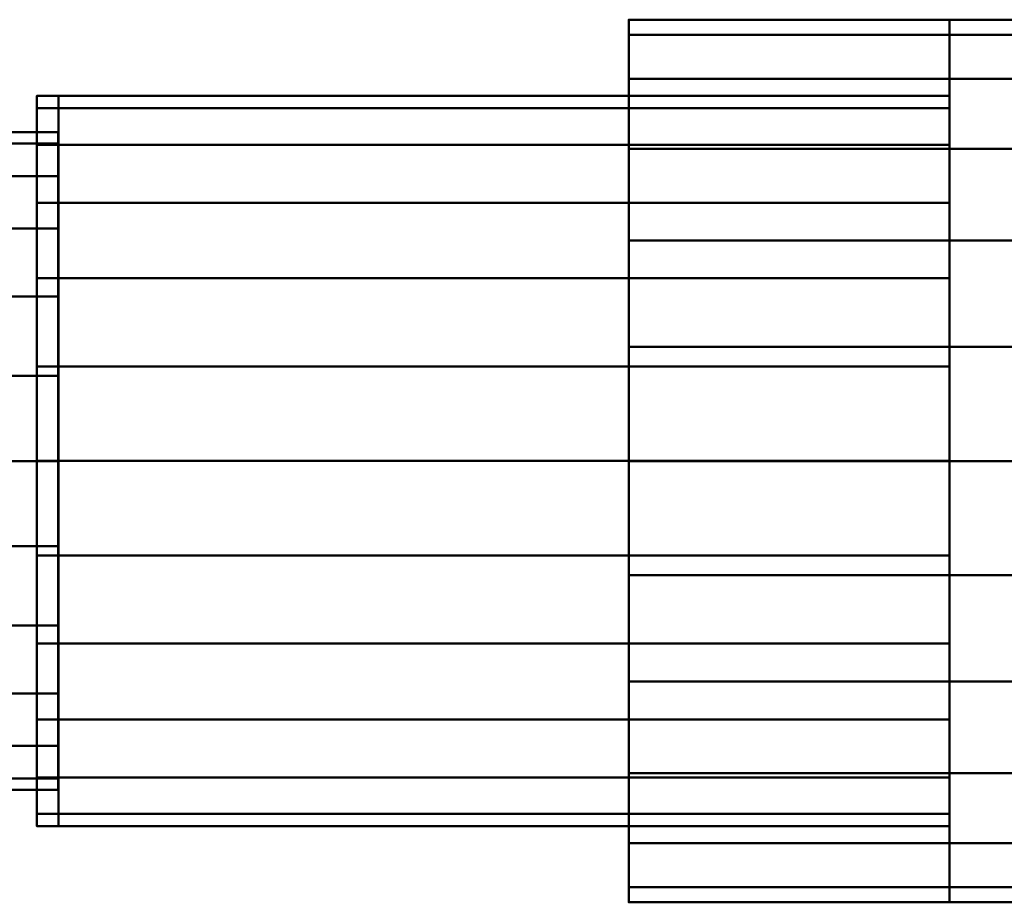
# Model space of a CAD drawing. Units: millimetres. Extents: x -108693 to -94657, y -71944 to -61151.
# Drawn here: x -98594 to -98561, y -61724 to -61694 of the extents above; entities that cross this region are included whole.
import ezdxf

# ---------------------------------------------------------------- set-up
doc = ezdxf.new("R2010")
doc.units = ezdxf.units.MM
doc.linetypes.add('ADSK_Осевая', pattern=[4.5, 2.5, -1, 0, -1])
doc.layers.add('P-PIPE', color=7, linetype='Continuous', lineweight=40)
doc.layers.add('P-PIPE-CNTR', color=7, linetype='ADSK_Осевая', lineweight=18)

# ---------------------------------------------------------------- blocks, each defined once
blk = doc.blocks.new('ADSK_ФитингСварнойПП_Отвод - Универсальный-552203-_3D_')
at = {"layer": 'P-PIPE', "color": 8, "lineweight": 50, "true_color": 0x7f7f7f}
mesh = blk.add_polyface(dxfattribs=at)
corners = [(-46.448, 15.1), (-46.448, 14.585, -3.908), (-46.448, 13.077, -7.55), (-46.448, 10.677, -10.677), (-46.448, 7.55, -13.077), (-46.448, 3.908, -14.585), (-46.448, 0, -15.1), (-46.448, -3.908, -14.585), (-46.448, -7.55, -13.077), (-46.448, -10.677, -10.677), (-46.448, -13.077, -7.55), (-46.448, -14.585, -3.908), (-46.448, -15.1), (-46.448, -14.585, 3.908), (-46.448, -13.077, 7.55), (-46.448, -10.677, 10.677), (-46.448, -7.55, 13.077), (-46.448, -3.908, 14.585), (-46.448, 0, 15.1), (-46.448, 3.908, 14.585), (-46.448, 7.55, 13.077), (-46.448, 10.677, 10.677), (-46.448, 13.077, 7.55), (-46.448, 14.585, 3.908)]
mesh.append_faces([[corners[k] for k in face] for face in [(9, 6, 7, 8)]], dxfattribs={"vtx0": -1, "color": 8})
mesh.append_faces([[corners[k] for k in face] for face in [(12, 23, 11)]], dxfattribs={"vtx0": -1, "vtx1": -1, "color": 8})
mesh.append_faces([[corners[k] for k in face] for face in [(6, 11, 1, 2), (12, 17, 20, 21)]], dxfattribs={"vtx0": -1, "vtx1": -1, "vtx3": -1, "color": 8})
mesh.append_faces([[corners[k] for k in face] for face in [(16, 17, 14, 15)]], dxfattribs={"vtx1": -1, "color": 8})
mesh.append_faces([[corners[k] for k in face] for face in [(10, 11, 6, 9), (2, 3, 6), (0, 1, 11, 23)]], dxfattribs={"vtx1": -1, "vtx2": -1, "color": 8})
mesh.append_faces([[corners[k] for k in face] for face in [(18, 19, 20, 17)]], dxfattribs={"vtx2": -1, "color": 8})
mesh.append_faces([[corners[k] for k in face] for face in [(12, 13, 14, 17), (21, 22, 23, 12)]], dxfattribs={"vtx2": -1, "vtx3": -1, "color": 8})
mesh.append_faces([[corners[k] for k in face] for face in [(3, 4, 5, 6)]], dxfattribs={"vtx3": -1, "color": 8})
mesh = blk.add_polyface(dxfattribs=at)
corners = [(-21.448, -15.1), (-21.448, -14.585, 3.908), (-21.448, -13.077, 7.55), (-21.448, -10.677, 10.677), (-21.448, -7.55, 13.077), (-21.448, -3.908, 14.585), (-21.448, 0, 15.1), (-21.448, 3.908, 14.585), (-21.448, 7.55, 13.077), (-21.448, 10.677, 10.677), (-21.448, 13.077, 7.55), (-21.448, 14.585, 3.908), (-21.448, 15.1), (-46.448, 15.1), (-46.448, 14.585, 3.908), (-46.448, 13.077, 7.55), (-46.448, 10.677, 10.677), (-46.448, 7.55, 13.077), (-46.448, 3.908, 14.585), (-46.448, 0, 15.1), (-46.448, -3.908, 14.585), (-46.448, -7.55, 13.077), (-46.448, -10.677, 10.677), (-46.448, -13.077, 7.55), (-46.448, -14.585, 3.908), (-46.448, -15.1)]
mesh.append_faces([[corners[k] for k in face] for face in [(11, 14, 15, 10), (9, 16, 17, 8), (10, 15, 16, 9), (19, 6, 7, 18)]], dxfattribs={"vtx0": -1, "vtx2": -1, "color": 8})
mesh.append_faces([[corners[k] for k in face] for face in [(17, 18, 7, 8), (20, 21, 4, 5), (21, 22, 3, 4), (23, 24, 1, 2), (22, 23, 2, 3), (19, 20, 5, 6)]], dxfattribs={"vtx1": -1, "vtx3": -1, "color": 8})
mesh.append_faces([[corners[k] for k in face] for face in [(12, 13, 14, 11)]], dxfattribs={"vtx2": -1, "color": 8})
mesh.append_faces([[corners[k] for k in face] for face in [(24, 25, 0, 1)]], dxfattribs={"vtx3": -1, "color": 8})
mesh = blk.add_polyface(dxfattribs=at)
corners = [(-21.448, 15.1), (-21.448, 14.585, -3.908), (-21.448, 13.077, -7.55), (-21.448, 10.677, -10.677), (-21.448, 7.55, -13.077), (-21.448, 3.908, -14.585), (-21.448, 0, -15.1), (-21.448, -3.908, -14.585), (-21.448, -7.55, -13.077), (-21.448, -10.677, -10.677), (-21.448, -13.077, -7.55), (-21.448, -14.585, -3.908), (-21.448, -15.1), (-46.448, -15.1), (-46.448, -14.585, -3.908), (-46.448, -13.077, -7.55), (-46.448, -10.677, -10.677), (-46.448, -7.55, -13.077), (-46.448, -3.908, -14.585), (-46.448, 0, -15.1), (-46.448, 3.908, -14.585), (-46.448, 7.55, -13.077), (-46.448, 10.677, -10.677), (-46.448, 13.077, -7.55), (-46.448, 14.585, -3.908), (-46.448, 15.1)]
mesh.append_faces([[corners[k] for k in face] for face in [(11, 14, 15, 10), (9, 16, 17, 8), (10, 15, 16, 9), (8, 17, 18, 7)]], dxfattribs={"vtx0": -1, "vtx2": -1, "color": 8})
mesh.append_faces([[corners[k] for k in face] for face in [(6, 7, 18, 19), (20, 21, 4, 5), (21, 22, 3, 4), (23, 24, 1, 2), (22, 23, 2, 3), (19, 20, 5, 6)]], dxfattribs={"vtx1": -1, "vtx3": -1, "color": 8})
mesh.append_faces([[corners[k] for k in face] for face in [(12, 13, 14, 11)]], dxfattribs={"vtx2": -1, "color": 8})
mesh.append_faces([[corners[k] for k in face] for face in [(24, 25, 0, 1)]], dxfattribs={"vtx3": -1, "color": 8})
blk = doc.blocks.new('ADSK_ФитингСварнойПП_Отвод - Универсальный-311315-_3D_')
at = {"layer": 'P-PIPE', "color": 8, "lineweight": 50, "true_color": 0x7f7f7f}
mesh = blk.add_polyface(dxfattribs=at)
corners = [(-46.45, 15.1), (-46.45, 14.585, -3.908), (-46.45, 13.077, -7.55), (-46.45, 10.677, -10.677), (-46.45, 7.55, -13.077), (-46.45, 3.908, -14.585), (-46.45, 0, -15.1), (-46.45, -3.908, -14.585), (-46.45, -7.55, -13.077), (-46.45, -10.677, -10.677), (-46.45, -13.077, -7.55), (-46.45, -14.585, -3.908), (-46.45, -15.1), (-46.45, -14.585, 3.908), (-46.45, -13.077, 7.55), (-46.45, -10.677, 10.677), (-46.45, -7.55, 13.077), (-46.45, -3.908, 14.585), (-46.45, 0, 15.1), (-46.45, 3.908, 14.585), (-46.45, 7.55, 13.077), (-46.45, 10.677, 10.677), (-46.45, 13.077, 7.55), (-46.45, 14.585, 3.908)]
mesh.append_faces([[corners[k] for k in face] for face in [(9, 6, 7, 8)]], dxfattribs={"vtx0": -1, "color": 8})
mesh.append_faces([[corners[k] for k in face] for face in [(12, 23, 11)]], dxfattribs={"vtx0": -1, "vtx1": -1, "color": 8})
mesh.append_faces([[corners[k] for k in face] for face in [(6, 11, 1, 2), (12, 17, 20, 21)]], dxfattribs={"vtx0": -1, "vtx1": -1, "vtx3": -1, "color": 8})
mesh.append_faces([[corners[k] for k in face] for face in [(16, 17, 14, 15)]], dxfattribs={"vtx1": -1, "color": 8})
mesh.append_faces([[corners[k] for k in face] for face in [(10, 11, 6, 9), (2, 3, 6), (0, 1, 11, 23)]], dxfattribs={"vtx1": -1, "vtx2": -1, "color": 8})
mesh.append_faces([[corners[k] for k in face] for face in [(18, 19, 20, 17)]], dxfattribs={"vtx2": -1, "color": 8})
mesh.append_faces([[corners[k] for k in face] for face in [(12, 13, 14, 17), (21, 22, 23, 12)]], dxfattribs={"vtx2": -1, "vtx3": -1, "color": 8})
mesh.append_faces([[corners[k] for k in face] for face in [(3, 4, 5, 6)]], dxfattribs={"vtx3": -1, "color": 8})
mesh = blk.add_polyface(dxfattribs=at)
corners = [(-21.45, -15.1), (-21.45, -14.585, 3.908), (-21.45, -13.077, 7.55), (-21.45, -10.677, 10.677), (-21.45, -7.55, 13.077), (-21.45, -3.908, 14.585), (-21.45, 0, 15.1), (-21.45, 3.908, 14.585), (-21.45, 7.55, 13.077), (-21.45, 10.677, 10.677), (-21.45, 13.077, 7.55), (-21.45, 14.585, 3.908), (-21.45, 15.1), (-46.45, 15.1), (-46.45, 14.585, 3.908), (-46.45, 13.077, 7.55), (-46.45, 10.677, 10.677), (-46.45, 7.55, 13.077), (-46.45, 3.908, 14.585), (-46.45, 0, 15.1), (-46.45, -3.908, 14.585), (-46.45, -7.55, 13.077), (-46.45, -10.677, 10.677), (-46.45, -13.077, 7.55), (-46.45, -14.585, 3.908), (-46.45, -15.1)]
mesh.append_faces([[corners[k] for k in face] for face in [(11, 14, 15, 10), (9, 16, 17, 8), (10, 15, 16, 9), (19, 6, 7, 18)]], dxfattribs={"vtx0": -1, "vtx2": -1, "color": 8})
mesh.append_faces([[corners[k] for k in face] for face in [(17, 18, 7, 8), (20, 21, 4, 5), (21, 22, 3, 4), (23, 24, 1, 2), (22, 23, 2, 3), (19, 20, 5, 6)]], dxfattribs={"vtx1": -1, "vtx3": -1, "color": 8})
mesh.append_faces([[corners[k] for k in face] for face in [(12, 13, 14, 11)]], dxfattribs={"vtx2": -1, "color": 8})
mesh.append_faces([[corners[k] for k in face] for face in [(24, 25, 0, 1)]], dxfattribs={"vtx3": -1, "color": 8})
mesh = blk.add_polyface(dxfattribs=at)
corners = [(-21.45, 15.1), (-21.45, 14.585, -3.908), (-21.45, 13.077, -7.55), (-21.45, 10.677, -10.677), (-21.45, 7.55, -13.077), (-21.45, 3.908, -14.585), (-21.45, 0, -15.1), (-21.45, -3.908, -14.585), (-21.45, -7.55, -13.077), (-21.45, -10.677, -10.677), (-21.45, -13.077, -7.55), (-21.45, -14.585, -3.908), (-21.45, -15.1), (-46.45, -15.1), (-46.45, -14.585, -3.908), (-46.45, -13.077, -7.55), (-46.45, -10.677, -10.677), (-46.45, -7.55, -13.077), (-46.45, -3.908, -14.585), (-46.45, 0, -15.1), (-46.45, 3.908, -14.585), (-46.45, 7.55, -13.077), (-46.45, 10.677, -10.677), (-46.45, 13.077, -7.55), (-46.45, 14.585, -3.908), (-46.45, 15.1)]
mesh.append_faces([[corners[k] for k in face] for face in [(11, 14, 15, 10), (9, 16, 17, 8), (10, 15, 16, 9), (8, 17, 18, 7)]], dxfattribs={"vtx0": -1, "vtx2": -1, "color": 8})
mesh.append_faces([[corners[k] for k in face] for face in [(6, 7, 18, 19), (20, 21, 4, 5), (21, 22, 3, 4), (23, 24, 1, 2), (22, 23, 2, 3), (19, 20, 5, 6)]], dxfattribs={"vtx1": -1, "vtx3": -1, "color": 8})
mesh.append_faces([[corners[k] for k in face] for face in [(12, 13, 14, 11)]], dxfattribs={"vtx2": -1, "color": 8})
mesh.append_faces([[corners[k] for k in face] for face in [(24, 25, 0, 1)]], dxfattribs={"vtx3": -1, "color": 8})
blk = doc.blocks.new('ADSK_ФитингСварнойПП_НиппельРедукционный - Переходной-587065-_3D_')
at = {"layer": 'P-PIPE', "color": 8, "lineweight": 50, "true_color": 0x7f7f7f}
mesh = blk.add_polyface(dxfattribs=at)
corners = [(0, -11.25), (0, -10.867, 2.912), (0, -9.743, 5.625), (0, -7.955, 7.955), (0, -5.625, 9.743), (0, -2.912, 10.867), (0, 0, 11.25), (0, 2.912, 10.867), (0, 5.625, 9.743), (0, 7.955, 7.955), (0, 9.743, 5.625), (0, 10.867, 2.912), (0, 11.25), (0, 10.867, -2.912), (0, 9.743, -5.625), (0, 7.955, -7.955), (0, 5.625, -9.743), (0, 2.912, -10.867), (0, 0, -11.25), (0, -2.912, -10.867), (0, -5.625, -9.743), (0, -7.955, -7.955), (0, -9.743, -5.625), (0, -10.867, -2.912)]
mesh.append_faces([[corners[k] for k in face] for face in [(10, 4, 8, 9)]], dxfattribs={"vtx0": -1, "vtx1": -1, "color": 8})
mesh.append_faces([[corners[k] for k in face] for face in [(10, 3, 4)]], dxfattribs={"vtx0": -1, "vtx2": -1, "color": 8})
mesh.append_faces([[corners[k] for k in face] for face in [(17, 0, 1, 14)]], dxfattribs={"vtx0": -1, "vtx2": -1, "vtx3": -1, "color": 8})
mesh.append_faces([[corners[k] for k in face] for face in [(16, 17, 14, 15), (5, 6, 4)]], dxfattribs={"vtx1": -1, "color": 8})
mesh.append_faces([[corners[k] for k in face] for face in [(10, 11, 14, 1)]], dxfattribs={"vtx1": -1, "vtx2": -1, "vtx3": -1, "color": 8})
mesh.append_faces([[corners[k] for k in face] for face in [(19, 20, 23, 0)]], dxfattribs={"vtx1": -1, "vtx3": -1, "color": 8})
mesh.append_faces([[corners[k] for k in face] for face in [(12, 13, 14, 11)]], dxfattribs={"vtx2": -1, "color": 8})
mesh.append_faces([[corners[k] for k in face] for face in [(17, 18, 19, 0), (6, 7, 8, 4), (1, 2, 3, 10)]], dxfattribs={"vtx2": -1, "vtx3": -1, "color": 8})
mesh.append_faces([[corners[k] for k in face] for face in [(20, 21, 22, 23)]], dxfattribs={"vtx3": -1, "color": 8})
mesh = blk.add_polyface(dxfattribs=at)
corners = [(0, 11.25), (0, 10.867, 2.912), (0, 9.743, 5.625), (0, 7.955, 7.955), (0, 5.625, 9.743), (0, 2.912, 10.867), (0, 0, 11.25), (0, -2.912, 10.867), (0, -5.625, 9.743), (0, -7.955, 7.955), (0, -9.743, 5.625), (0, -10.867, 2.912), (0, -11.25), (5.625, -11.25), (5.625, -10.867, 2.912), (5.625, -9.743, 5.625), (5.625, -7.955, 7.955), (5.625, -5.625, 9.743), (5.625, -2.912, 10.867), (5.625, 0, 11.25), (5.625, 2.912, 10.867), (5.625, 5.625, 9.743), (5.625, 7.955, 7.955), (5.625, 9.743, 5.625), (5.625, 10.867, 2.912), (5.625, 11.25)]
mesh.append_faces([[corners[k] for k in face] for face in [(1, 24, 25, 0)]], dxfattribs={"vtx0": -1, "color": 8})
mesh.append_faces([[corners[k] for k in face] for face in [(11, 14, 15, 10), (9, 16, 17, 8), (10, 15, 16, 9), (8, 17, 18, 7), (19, 6, 7, 18), (5, 20, 21, 4), (4, 21, 22, 3), (2, 23, 24, 1), (3, 22, 23, 2), (20, 5, 6, 19)]], dxfattribs={"vtx0": -1, "vtx2": -1, "color": 8})
mesh.append_faces([[corners[k] for k in face] for face in [(12, 13, 14, 11)]], dxfattribs={"vtx2": -1, "color": 8})
mesh = blk.add_polyface(dxfattribs=at)
corners = [(0, -11.25), (0, -10.867, -2.912), (0, -9.743, -5.625), (0, -7.955, -7.955), (0, -5.625, -9.743), (0, -2.912, -10.867), (0, 0, -11.25), (0, 2.912, -10.867), (0, 5.625, -9.743), (0, 7.955, -7.955), (0, 9.743, -5.625), (0, 10.867, -2.912), (0, 11.25), (5.625, 11.25), (5.625, 10.867, -2.912), (5.625, 9.743, -5.625), (5.625, 7.955, -7.955), (5.625, 5.625, -9.743), (5.625, 2.912, -10.867), (5.625, 0, -11.25), (5.625, -2.912, -10.867), (5.625, -5.625, -9.743), (5.625, -7.955, -7.955), (5.625, -9.743, -5.625), (5.625, -10.867, -2.912), (5.625, -11.25)]
mesh.append_faces([[corners[k] for k in face] for face in [(1, 24, 25, 0)]], dxfattribs={"vtx0": -1, "color": 8})
mesh.append_faces([[corners[k] for k in face] for face in [(11, 14, 15, 10), (9, 16, 17, 8), (10, 15, 16, 9), (8, 17, 18, 7), (19, 6, 7, 18), (5, 20, 21, 4), (4, 21, 22, 3), (2, 23, 24, 1), (3, 22, 23, 2), (20, 5, 6, 19)]], dxfattribs={"vtx0": -1, "vtx2": -1, "color": 8})
mesh.append_faces([[corners[k] for k in face] for face in [(12, 13, 14, 11)]], dxfattribs={"vtx2": -1, "color": 8})
mesh = blk.add_polyface(dxfattribs=at)
corners = [(5.625, 11.25), (5.625, 10.867, 2.912), (5.625, 9.743, 5.625), (5.625, 7.955, 7.955), (5.625, 5.625, 9.743), (5.625, 2.912, 10.867), (5.625, 0, 11.25), (5.625, -2.912, 10.867), (5.625, -5.625, 9.743), (5.625, -7.955, 7.955), (5.625, -9.743, 5.625), (5.625, -10.867, 2.912), (5.625, -11.25), (24.675, -11.25), (24.675, -10.867, 2.912), (24.675, -9.743, 5.625), (24.675, -7.955, 7.955), (24.675, -5.625, 9.743), (24.675, -2.912, 10.867), (24.675, 0, 11.25), (24.675, 2.912, 10.867), (24.675, 5.625, 9.743), (24.675, 7.955, 7.955), (24.675, 9.743, 5.625), (24.675, 10.867, 2.912), (24.675, 11.25)]
mesh.append_faces([[corners[k] for k in face] for face in [(1, 24, 25, 0)]], dxfattribs={"vtx0": -1, "color": 8})
mesh.append_faces([[corners[k] for k in face] for face in [(11, 14, 15, 10), (9, 16, 17, 8), (10, 15, 16, 9), (8, 17, 18, 7), (19, 6, 7, 18), (5, 20, 21, 4), (4, 21, 22, 3), (2, 23, 24, 1), (3, 22, 23, 2), (20, 5, 6, 19)]], dxfattribs={"vtx0": -1, "vtx2": -1, "color": 8})
mesh.append_faces([[corners[k] for k in face] for face in [(12, 13, 14, 11)]], dxfattribs={"vtx2": -1, "color": 8})
mesh = blk.add_polyface(dxfattribs=at)
corners = [(5.625, -11.25), (5.625, -10.867, -2.912), (5.625, -9.743, -5.625), (5.625, -7.955, -7.955), (5.625, -5.625, -9.743), (5.625, -2.912, -10.867), (5.625, 0, -11.25), (5.625, 2.912, -10.867), (5.625, 5.625, -9.743), (5.625, 7.955, -7.955), (5.625, 9.743, -5.625), (5.625, 10.867, -2.912), (5.625, 11.25), (24.675, 11.25), (24.675, 10.867, -2.912), (24.675, 9.743, -5.625), (24.675, 7.955, -7.955), (24.675, 5.625, -9.743), (24.675, 2.912, -10.867), (24.675, 0, -11.25), (24.675, -2.912, -10.867), (24.675, -5.625, -9.743), (24.675, -7.955, -7.955), (24.675, -9.743, -5.625), (24.675, -10.867, -2.912), (24.675, -11.25)]
mesh.append_faces([[corners[k] for k in face] for face in [(1, 24, 25, 0)]], dxfattribs={"vtx0": -1, "color": 8})
mesh.append_faces([[corners[k] for k in face] for face in [(11, 14, 15, 10), (9, 16, 17, 8), (10, 15, 16, 9), (8, 17, 18, 7), (19, 6, 7, 18), (5, 20, 21, 4), (4, 21, 22, 3), (2, 23, 24, 1), (3, 22, 23, 2), (20, 5, 6, 19)]], dxfattribs={"vtx0": -1, "vtx2": -1, "color": 8})
mesh.append_faces([[corners[k] for k in face] for face in [(12, 13, 14, 11)]], dxfattribs={"vtx2": -1, "color": 8})
mesh = blk.add_polyface(dxfattribs=at)
corners = [(24.675, -11.25), (24.675, -10.867, -2.912), (24.675, -9.743, -5.625), (24.675, -7.955, -7.955), (24.675, -5.625, -9.743), (24.675, -2.912, -10.867), (24.675, 0, -11.25), (24.675, 2.912, -10.867), (24.675, 5.625, -9.743), (24.675, 7.955, -7.955), (24.675, 9.743, -5.625), (24.675, 10.867, -2.912), (24.675, 11.25), (24.675, 10.867, 2.912), (24.675, 9.743, 5.625), (24.675, 7.955, 7.955), (24.675, 5.625, 9.743), (24.675, 2.912, 10.867), (24.675, 0, 11.25), (24.675, -2.912, 10.867), (24.675, -5.625, 9.743), (24.675, -7.955, 7.955), (24.675, -9.743, 5.625), (24.675, -10.867, 2.912)]
mesh.append_faces([[corners[k] for k in face] for face in [(6, 4, 5), (1, 23, 0), (18, 16, 17), (23, 21, 22)]], dxfattribs={"vtx0": -1, "color": 8})
mesh.append_faces([[corners[k] for k in face] for face in [(16, 20, 14, 15), (21, 11, 20)]], dxfattribs={"vtx0": -1, "vtx1": -1, "color": 8})
mesh.append_faces([[corners[k] for k in face] for face in [(6, 11, 21, 23)]], dxfattribs={"vtx0": -1, "vtx1": -1, "vtx2": -1, "vtx3": -1, "color": 8})
mesh.append_faces([[corners[k] for k in face] for face in [(6, 23, 3, 4)]], dxfattribs={"vtx0": -1, "vtx1": -1, "vtx3": -1, "color": 8})
mesh.append_faces([[corners[k] for k in face] for face in [(11, 13, 14, 20)]], dxfattribs={"vtx0": -1, "vtx2": -1, "vtx3": -1, "color": 8})
mesh.append_faces([[corners[k] for k in face] for face in [(11, 12, 13)]], dxfattribs={"vtx2": -1, "color": 8})
mesh.append_faces([[corners[k] for k in face] for face in [(9, 10, 11, 6), (1, 2, 3, 23), (18, 19, 20, 16)]], dxfattribs={"vtx2": -1, "vtx3": -1, "color": 8})
mesh.append_faces([[corners[k] for k in face] for face in [(6, 7, 8, 9)]], dxfattribs={"vtx3": -1, "color": 8})

msp = doc.modelspace()

# ---------------------------------------------------------------- linework, layer by layer
at = {"layer": 'P-PIPE-CNTR', "color": 5, "linetype": 'Continuous', "true_color": 0x0000ff}
for p, q in [((-98593.868, -61708.695, 399.133), (-98618.543, -61708.695, 399.135)), ((-98562.627, -61708.695, 399.13), (-98537.627, -61708.695, 399.129))]:
    msp.add_line(p, q, dxfattribs=at)
at = {"layer": 'P-PIPE-CNTR', "color": 1, "linetype": 'Continuous', "true_color": 0xff0000}
for p, q in [((-98593.138, -61708.695, 1299.141), (-98617.813, -61708.695, 1299.141)), ((-98573.608, -61708.695, 1299.141), (-98548.608, -61708.695, 1299.141))]:
    msp.add_line(p, q, dxfattribs=at)
at = {"layer": 'P-PIPE-CNTR', "color": 5, "true_color": 0x0000ff}
msp.add_line((-98593.868, -61708.695, 399.133), (-98562.627, -61708.695, 399.13), dxfattribs=at)
msp.add_line((-98593.868, -61708.695, 399.133), (-98562.627, -61708.695, 399.13), dxfattribs=at)
at = {"layer": 'P-PIPE-CNTR', "color": 1, "true_color": 0xff0000}
msp.add_line((-98593.138, -61708.695, 1299.141), (-98573.608, -61708.695, 1299.141), dxfattribs=at)
msp.add_line((-98593.138, -61708.695, 1299.141), (-98573.608, -61708.695, 1299.141), dxfattribs=at)

# ---------------------------------------------------------------- block references
at = {"layer": 'P-PIPE', "color": 8, "lineweight": 50, "true_color": 0x7f7f7f}
msp.add_blockref('ADSK_ФитингСварнойПП_Отвод - Универсальный-311315-_3D_', (-98527.158, -61708.695, 1299.141), dxfattribs=at)
at = {"layer": 'P-PIPE', "color": 8, "lineweight": 50, "true_color": 0x7f7f7f, "extrusion": (0, 1, 0), "rotation": 180.0042652073032}
msp.add_blockref('ADSK_ФитингСварнойПП_Отвод - Универсальный-552203-_3D_', (98516.179, 399.127, -61708.695), dxfattribs=at)
at = {"layer": 'P-PIPE', "color": 8, "lineweight": 50, "true_color": 0x7f7f7f, "extrusion": (7.44419e-05, 0, 1), "rotation": 180}
msp.add_blockref('ADSK_ФитингСварнойПП_НиппельРедукционный - Переходной-587065-_3D_', (-98593.898, -61708.695, 391.793), dxfattribs=at)
at = {"layer": 'P-PIPE', "color": 8, "lineweight": 50, "true_color": 0x7f7f7f, "rotation": 180}
msp.add_blockref('ADSK_ФитингСварнойПП_НиппельРедукционный - Переходной-587065-_3D_', (-98593.138, -61708.695, 1299.141), dxfattribs=at)

# ---------------------------------------------------------------- meshes
at = {"layer": 'P-PIPE', "lineweight": 50}
mesh = msp.add_polyface(dxfattribs=at)
corners = [(-98593.87, -61721.195, 399.133), (-98593.87, -61720.768, 402.368), (-98593.87, -61719.521, 405.383), (-98593.87, -61717.535, 407.972), (-98593.87, -61714.945, 409.958), (-98593.87, -61711.931, 411.207), (-98593.87, -61708.694, 411.633), (-98593.87, -61705.461, 411.207), (-98593.87, -61702.443, 409.958), (-98593.87, -61699.857, 407.972), (-98593.87, -61697.871, 405.383), (-98593.87, -61696.62, 402.368), (-98593.87, -61696.197, 399.133), (-98593.87, -61696.62, 395.897), (-98593.87, -61697.871, 392.883), (-98593.87, -61699.857, 390.294), (-98593.87, -61702.443, 388.307), (-98593.87, -61705.461, 387.059), (-98593.87, -61708.694, 386.633), (-98593.87, -61711.931, 387.059), (-98593.87, -61714.945, 388.307), (-98593.87, -61717.535, 390.294), (-98593.87, -61719.521, 392.883), (-98593.87, -61720.768, 395.897)]
mesh.append_faces([[corners[k] for k in face] for face in [(5, 10, 2, 3)]], dxfattribs={"vtx0": -1, "vtx1": -1, "vtx3": -1})
mesh.append_faces([[corners[k] for k in face] for face in [(13, 23, 0, 12)]], dxfattribs={"vtx0": -1, "vtx2": -1})
mesh.append_faces([[corners[k] for k in face] for face in [(21, 22, 19, 20), (4, 5, 3)]], dxfattribs={"vtx1": -1})
mesh.append_faces([[corners[k] for k in face] for face in [(13, 14, 23)]], dxfattribs={"vtx1": -1, "vtx2": -1})
mesh.append_faces([[corners[k] for k in face] for face in [(22, 23, 14, 19)]], dxfattribs={"vtx1": -1, "vtx2": -1, "vtx3": -1})
mesh.append_faces([[corners[k] for k in face] for face in [(0, 1, 11, 12), (1, 2, 10, 11)]], dxfattribs={"vtx1": -1, "vtx3": -1})
mesh.append_faces([[corners[k] for k in face] for face in [(15, 16, 17, 14)]], dxfattribs={"vtx2": -1})
mesh.append_faces([[corners[k] for k in face] for face in [(17, 18, 19, 14), (5, 6, 7, 10)]], dxfattribs={"vtx2": -1, "vtx3": -1})
mesh.append_faces([[corners[k] for k in face] for face in [(7, 8, 9, 10)]], dxfattribs={"vtx3": -1})
mesh = msp.add_polyface(dxfattribs=at)
corners = [(-98593.87, -61696.197, 399.133), (-98593.87, -61696.62, 402.368), (-98593.87, -61697.871, 405.383), (-98593.87, -61699.857, 407.972), (-98593.87, -61702.443, 409.958), (-98593.87, -61705.461, 411.207), (-98593.87, -61708.694, 411.633), (-98562.626, -61708.694, 411.633), (-98562.626, -61705.461, 411.207), (-98562.626, -61702.443, 409.958), (-98562.626, -61699.857, 407.972), (-98562.626, -61697.871, 405.383), (-98562.626, -61696.62, 402.368), (-98562.626, -61696.197, 399.133)]
mesh.append_faces([[corners[k] for k in face] for face in [(1, 12, 13, 0)]], dxfattribs={"vtx0": -1})
mesh.append_faces([[corners[k] for k in face] for face in [(5, 8, 9, 4), (10, 3, 4, 9), (2, 11, 12, 1), (11, 2, 3, 10)]], dxfattribs={"vtx0": -1, "vtx2": -1})
mesh.append_faces([[corners[k] for k in face] for face in [(6, 7, 8, 5)]], dxfattribs={"vtx2": -1})
mesh = msp.add_polyface(dxfattribs=at)
corners = [(-98593.87, -61708.694, 386.633), (-98593.87, -61705.461, 387.059), (-98593.87, -61702.443, 388.307), (-98593.87, -61699.857, 390.294), (-98593.87, -61697.871, 392.883), (-98593.87, -61696.62, 395.897), (-98593.87, -61696.197, 399.133), (-98562.626, -61696.197, 399.133), (-98562.626, -61696.62, 395.897), (-98562.626, -61697.871, 392.883), (-98562.626, -61699.857, 390.294), (-98562.626, -61702.443, 388.307), (-98562.626, -61705.461, 387.059), (-98562.626, -61708.694, 386.633)]
mesh.append_faces([[corners[k] for k in face] for face in [(1, 12, 13, 0)]], dxfattribs={"vtx0": -1})
mesh.append_faces([[corners[k] for k in face] for face in [(5, 8, 9, 4), (10, 3, 4, 9), (2, 11, 12, 1), (11, 2, 3, 10)]], dxfattribs={"vtx0": -1, "vtx2": -1})
mesh.append_faces([[corners[k] for k in face] for face in [(6, 7, 8, 5)]], dxfattribs={"vtx2": -1})
mesh = msp.add_polyface(dxfattribs=at)
corners = [(-98593.135, -61721.195, 1299.141), (-98593.135, -61720.768, 1302.376), (-98593.135, -61719.521, 1305.391), (-98593.135, -61717.535, 1307.98), (-98593.135, -61714.945, 1309.966), (-98593.135, -61711.931, 1311.215), (-98593.135, -61708.694, 1311.641), (-98593.135, -61705.461, 1311.215), (-98593.135, -61702.443, 1309.966), (-98593.135, -61699.857, 1307.98), (-98593.135, -61697.871, 1305.391), (-98593.135, -61696.62, 1302.376), (-98593.135, -61696.197, 1299.141), (-98593.135, -61696.62, 1295.905), (-98593.135, -61697.871, 1292.891), (-98593.135, -61699.857, 1290.302), (-98593.135, -61702.443, 1288.315), (-98593.135, -61705.461, 1287.067), (-98593.135, -61708.694, 1286.641), (-98593.135, -61711.931, 1287.067), (-98593.135, -61714.945, 1288.315), (-98593.135, -61717.535, 1290.302), (-98593.135, -61719.521, 1292.891), (-98593.135, -61720.768, 1295.905)]
mesh.append_faces([[corners[k] for k in face] for face in [(6, 2, 3), (2, 10, 11)]], dxfattribs={"vtx0": -1, "vtx2": -1})
mesh.append_faces([[corners[k] for k in face] for face in [(6, 9, 10, 2)]], dxfattribs={"vtx0": -1, "vtx2": -1, "vtx3": -1})
mesh.append_faces([[corners[k] for k in face] for face in [(12, 23, 0, 1), (23, 12, 13, 14)]], dxfattribs={"vtx0": -1, "vtx3": -1})
mesh.append_faces([[corners[k] for k in face] for face in [(20, 21, 19)]], dxfattribs={"vtx1": -1})
mesh.append_faces([[corners[k] for k in face] for face in [(17, 18, 22)]], dxfattribs={"vtx1": -1, "vtx2": -1})
mesh.append_faces([[corners[k] for k in face] for face in [(22, 23, 14, 17)]], dxfattribs={"vtx1": -1, "vtx2": -1, "vtx3": -1})
mesh.append_faces([[corners[k] for k in face] for face in [(21, 22, 18, 19), (1, 2, 11, 12)]], dxfattribs={"vtx1": -1, "vtx3": -1})
mesh.append_faces([[corners[k] for k in face] for face in [(15, 16, 17, 14), (7, 8, 9, 6)]], dxfattribs={"vtx2": -1})
mesh.append_faces([[corners[k] for k in face] for face in [(3, 4, 5, 6)]], dxfattribs={"vtx3": -1})
mesh = msp.add_polyface(dxfattribs=at)
corners = [(-98593.135, -61696.197, 1299.141), (-98593.135, -61696.62, 1302.376), (-98593.135, -61697.871, 1305.391), (-98593.135, -61699.857, 1307.98), (-98593.135, -61702.443, 1309.966), (-98593.135, -61705.461, 1311.215), (-98593.135, -61708.694, 1311.641), (-98573.611, -61708.694, 1311.641), (-98573.611, -61705.461, 1311.215), (-98573.611, -61702.443, 1309.966), (-98573.611, -61699.857, 1307.98), (-98573.611, -61697.871, 1305.391), (-98573.611, -61696.62, 1302.376), (-98573.611, -61696.197, 1299.141)]
mesh.append_faces([[corners[k] for k in face] for face in [(1, 12, 13, 0)]], dxfattribs={"vtx0": -1})
mesh.append_faces([[corners[k] for k in face] for face in [(5, 8, 9, 4), (10, 3, 4, 9), (2, 11, 12, 1), (11, 2, 3, 10)]], dxfattribs={"vtx0": -1, "vtx2": -1})
mesh.append_faces([[corners[k] for k in face] for face in [(6, 7, 8, 5)]], dxfattribs={"vtx2": -1})
mesh = msp.add_polyface(dxfattribs=at)
corners = [(-98593.135, -61708.694, 1286.641), (-98593.135, -61705.461, 1287.067), (-98593.135, -61702.443, 1288.315), (-98593.135, -61699.857, 1290.302), (-98593.135, -61697.871, 1292.891), (-98593.135, -61696.62, 1295.905), (-98593.135, -61696.197, 1299.141), (-98573.611, -61696.197, 1299.141), (-98573.611, -61696.62, 1295.905), (-98573.611, -61697.871, 1292.891), (-98573.611, -61699.857, 1290.302), (-98573.611, -61702.443, 1288.315), (-98573.611, -61705.461, 1287.067), (-98573.611, -61708.694, 1286.641)]
mesh.append_faces([[corners[k] for k in face] for face in [(1, 12, 13, 0)]], dxfattribs={"vtx0": -1})
mesh.append_faces([[corners[k] for k in face] for face in [(5, 8, 9, 4), (10, 3, 4, 9), (2, 11, 12, 1), (11, 2, 3, 10)]], dxfattribs={"vtx0": -1, "vtx2": -1})
mesh.append_faces([[corners[k] for k in face] for face in [(6, 7, 8, 5)]], dxfattribs={"vtx2": -1})
mesh = msp.add_polyface(dxfattribs=at)
corners = [(-98573.611, -61721.195, 1299.141), (-98573.611, -61720.768, 1295.905), (-98573.611, -61719.521, 1292.891), (-98573.611, -61717.535, 1290.302), (-98573.611, -61714.945, 1288.315), (-98573.611, -61711.931, 1287.067), (-98573.611, -61708.694, 1286.641), (-98573.611, -61705.461, 1287.067), (-98573.611, -61702.443, 1288.315), (-98573.611, -61699.857, 1290.302), (-98573.611, -61697.871, 1292.891), (-98573.611, -61696.62, 1295.905), (-98573.611, -61696.197, 1299.141), (-98573.611, -61696.62, 1302.376), (-98573.611, -61697.871, 1305.391), (-98573.611, -61699.857, 1307.98), (-98573.611, -61702.443, 1309.966), (-98573.611, -61705.461, 1311.215), (-98573.611, -61708.694, 1311.641), (-98573.611, -61711.931, 1311.215), (-98573.611, -61714.945, 1309.966), (-98573.611, -61717.535, 1307.98), (-98573.611, -61719.521, 1305.391), (-98573.611, -61720.768, 1302.376)]
mesh.append_faces([[corners[k] for k in face] for face in [(5, 3, 4), (21, 19, 20)]], dxfattribs={"vtx0": -1})
mesh.append_faces([[corners[k] for k in face] for face in [(12, 1, 11)]], dxfattribs={"vtx0": -1, "vtx1": -1})
mesh.append_faces([[corners[k] for k in face] for face in [(6, 2, 3, 5), (13, 22, 23, 12)]], dxfattribs={"vtx0": -1, "vtx2": -1})
mesh.append_faces([[corners[k] for k in face] for face in [(2, 6, 7, 10)]], dxfattribs={"vtx0": -1, "vtx2": -1, "vtx3": -1})
mesh.append_faces([[corners[k] for k in face] for face in [(0, 1, 12, 23), (13, 14, 22)]], dxfattribs={"vtx1": -1, "vtx2": -1})
mesh.append_faces([[corners[k] for k in face] for face in [(14, 15, 18, 22)]], dxfattribs={"vtx1": -1, "vtx2": -1, "vtx3": -1})
mesh.append_faces([[corners[k] for k in face] for face in [(1, 2, 10, 11), (21, 22, 18, 19)]], dxfattribs={"vtx1": -1, "vtx3": -1})
mesh.append_faces([[corners[k] for k in face] for face in [(7, 8, 9, 10), (15, 16, 17, 18)]], dxfattribs={"vtx3": -1})
mesh = msp.add_polyface(dxfattribs=at)
corners = [(-98562.626, -61721.195, 399.133), (-98562.626, -61720.768, 395.897), (-98562.626, -61719.521, 392.883), (-98562.626, -61717.535, 390.294), (-98562.626, -61714.945, 388.307), (-98562.626, -61711.931, 387.059), (-98562.626, -61708.694, 386.633), (-98562.626, -61705.461, 387.059), (-98562.626, -61702.443, 388.307), (-98562.626, -61699.857, 390.294), (-98562.626, -61697.871, 392.883), (-98562.626, -61696.62, 395.897), (-98562.626, -61696.197, 399.133), (-98562.626, -61696.62, 402.368), (-98562.626, -61697.871, 405.383), (-98562.626, -61699.857, 407.972), (-98562.626, -61702.443, 409.958), (-98562.626, -61705.461, 411.207), (-98562.626, -61708.694, 411.633), (-98562.626, -61711.931, 411.207), (-98562.626, -61714.945, 409.958), (-98562.626, -61717.535, 407.972), (-98562.626, -61719.521, 405.383), (-98562.626, -61720.768, 402.368)]
mesh.append_faces([[corners[k] for k in face] for face in [(5, 3, 4)]], dxfattribs={"vtx0": -1})
mesh.append_faces([[corners[k] for k in face] for face in [(14, 19, 22, 23)]], dxfattribs={"vtx0": -1, "vtx1": -1, "vtx3": -1})
mesh.append_faces([[corners[k] for k in face] for face in [(13, 23, 0, 12)]], dxfattribs={"vtx0": -1, "vtx2": -1})
mesh.append_faces([[corners[k] for k in face] for face in [(13, 14, 23)]], dxfattribs={"vtx1": -1, "vtx2": -1})
mesh.append_faces([[corners[k] for k in face] for face in [(2, 3, 5, 10)]], dxfattribs={"vtx1": -1, "vtx2": -1, "vtx3": -1})
mesh.append_faces([[corners[k] for k in face] for face in [(1, 2, 10, 11), (0, 1, 11, 12)]], dxfattribs={"vtx1": -1, "vtx3": -1})
mesh.append_faces([[corners[k] for k in face] for face in [(15, 16, 17, 14)]], dxfattribs={"vtx2": -1})
mesh.append_faces([[corners[k] for k in face] for face in [(5, 6, 7, 10), (17, 18, 19, 14)]], dxfattribs={"vtx2": -1, "vtx3": -1})
mesh.append_faces([[corners[k] for k in face] for face in [(19, 20, 21, 22), (7, 8, 9, 10)]], dxfattribs={"vtx3": -1})
mesh = msp.add_polyface(dxfattribs=at)
corners = [(-98593.87, -61708.694, 411.633), (-98593.87, -61711.931, 411.207), (-98593.87, -61714.945, 409.958), (-98593.87, -61717.535, 407.972), (-98593.87, -61719.521, 405.383), (-98593.87, -61720.768, 402.368), (-98593.87, -61721.195, 399.133), (-98562.626, -61721.195, 399.133), (-98562.626, -61720.768, 402.368), (-98562.626, -61719.521, 405.383), (-98562.626, -61717.535, 407.972), (-98562.626, -61714.945, 409.958), (-98562.626, -61711.931, 411.207), (-98562.626, -61708.694, 411.633)]
mesh.append_faces([[corners[k] for k in face] for face in [(1, 12, 13, 0)]], dxfattribs={"vtx0": -1})
mesh.append_faces([[corners[k] for k in face] for face in [(5, 8, 9, 4), (10, 3, 4, 9), (2, 11, 12, 1), (11, 2, 3, 10)]], dxfattribs={"vtx0": -1, "vtx2": -1})
mesh.append_faces([[corners[k] for k in face] for face in [(6, 7, 8, 5)]], dxfattribs={"vtx2": -1})
mesh = msp.add_polyface(dxfattribs=at)
corners = [(-98593.87, -61721.195, 399.133), (-98593.87, -61720.768, 395.897), (-98593.87, -61719.521, 392.883), (-98593.87, -61717.535, 390.294), (-98593.87, -61714.945, 388.307), (-98593.87, -61711.931, 387.059), (-98593.87, -61708.694, 386.633), (-98562.626, -61708.694, 386.633), (-98562.626, -61711.931, 387.059), (-98562.626, -61714.945, 388.307), (-98562.626, -61717.535, 390.294), (-98562.626, -61719.521, 392.883), (-98562.626, -61720.768, 395.897), (-98562.626, -61721.195, 399.133)]
mesh.append_faces([[corners[k] for k in face] for face in [(1, 12, 13, 0)]], dxfattribs={"vtx0": -1})
mesh.append_faces([[corners[k] for k in face] for face in [(5, 8, 9, 4), (10, 3, 4, 9), (2, 11, 12, 1), (11, 2, 3, 10)]], dxfattribs={"vtx0": -1, "vtx2": -1})
mesh.append_faces([[corners[k] for k in face] for face in [(6, 7, 8, 5)]], dxfattribs={"vtx2": -1})
mesh = msp.add_polyface(dxfattribs=at)
corners = [(-98593.135, -61708.694, 1311.641), (-98593.135, -61711.931, 1311.215), (-98593.135, -61714.945, 1309.966), (-98593.135, -61717.535, 1307.98), (-98593.135, -61719.521, 1305.391), (-98593.135, -61720.768, 1302.376), (-98593.135, -61721.195, 1299.141), (-98573.611, -61721.195, 1299.141), (-98573.611, -61720.768, 1302.376), (-98573.611, -61719.521, 1305.391), (-98573.611, -61717.535, 1307.98), (-98573.611, -61714.945, 1309.966), (-98573.611, -61711.931, 1311.215), (-98573.611, -61708.694, 1311.641)]
mesh.append_faces([[corners[k] for k in face] for face in [(1, 12, 13, 0)]], dxfattribs={"vtx0": -1})
mesh.append_faces([[corners[k] for k in face] for face in [(5, 8, 9, 4), (10, 3, 4, 9), (2, 11, 12, 1), (11, 2, 3, 10)]], dxfattribs={"vtx0": -1, "vtx2": -1})
mesh.append_faces([[corners[k] for k in face] for face in [(6, 7, 8, 5)]], dxfattribs={"vtx2": -1})
mesh = msp.add_polyface(dxfattribs=at)
corners = [(-98593.135, -61721.195, 1299.141), (-98593.135, -61720.768, 1295.905), (-98593.135, -61719.521, 1292.891), (-98593.135, -61717.535, 1290.302), (-98593.135, -61714.945, 1288.315), (-98593.135, -61711.931, 1287.067), (-98593.135, -61708.694, 1286.641), (-98573.611, -61708.694, 1286.641), (-98573.611, -61711.931, 1287.067), (-98573.611, -61714.945, 1288.315), (-98573.611, -61717.535, 1290.302), (-98573.611, -61719.521, 1292.891), (-98573.611, -61720.768, 1295.905), (-98573.611, -61721.195, 1299.141)]
mesh.append_faces([[corners[k] for k in face] for face in [(1, 12, 13, 0)]], dxfattribs={"vtx0": -1})
mesh.append_faces([[corners[k] for k in face] for face in [(5, 8, 9, 4), (10, 3, 4, 9), (2, 11, 12, 1), (11, 2, 3, 10)]], dxfattribs={"vtx0": -1, "vtx2": -1})
mesh.append_faces([[corners[k] for k in face] for face in [(6, 7, 8, 5)]], dxfattribs={"vtx2": -1})

doc.saveas('drawing.dxf')
